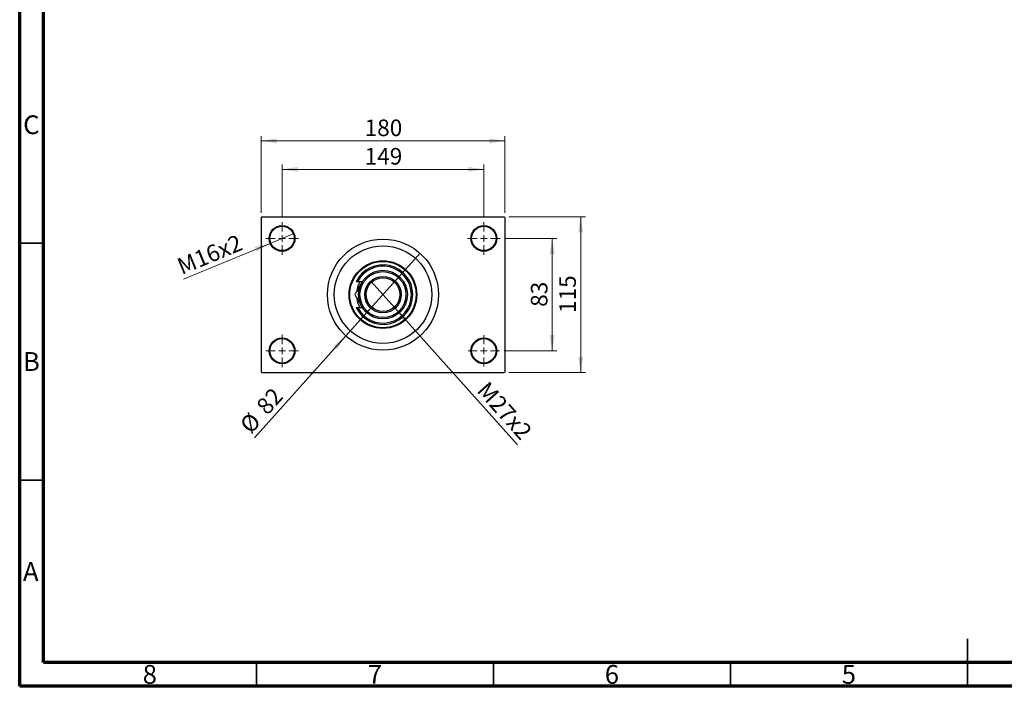
# Model space of a CAD drawing. Units: millimetres. Extents: x 15 to 431, y 5 to 292.
# Drawn here: x 15 to 223, y 5 to 146 of the extents above; entities that cross this region are included whole.
import ezdxf

# ---------------------------------------------------------------- set-up
doc = ezdxf.new("R2010")
doc.units = ezdxf.units.MM
doc.styles.add('SLDTEXTSTYLE0', font='TXT', dxfattribs={"width": 0.75})
doc.dimstyles.new('SLDDIMSTYLE1', dxfattribs={"dimtxt": 3.5, "dimasz": 3.302, "dimexe": 0, "dimexo": 0.0625, "dimgap": 0.875, "dimtad": 1, "dimdec": 0, "dimlfac": 3.5, "dimrnd": 1e-09, "dimzin": 12, "dimdsep": 46, "dimtxsty": 'SLDTEXTSTYLE0', "dimsah": 1, "dimcen": 0.09, "dimadec": 0, "dimazin": 3, "dimtfac": 1, "dimtdec": 0, "dimtofl": 0, "dimtmove": 0, "dimatfit": 3, "dimfxl": 1, "dimfrac": 2, "dimtolj": 1, "dimtzin": 12, "dimarcsym": 0})
doc.dimstyles.new('SLDDIMSTYLE3', dxfattribs={"dimtxt": 3.5, "dimasz": 3.302, "dimexe": 0, "dimexo": 0.0625, "dimgap": 0.875, "dimtad": 1, "dimlfac": 3.5, "dimrnd": 1e-09, "dimzin": 12, "dimdsep": 46, "dimtxsty": 'SLDTEXTSTYLE0', "dimblk1": 'NONE', "dimsah": 1, "dimcen": 0, "dimadec": 0, "dimazin": 3, "dimtfac": 1, "dimtmove": 0, "dimatfit": 3, "dimldrblk": 'NONE', "dimfxl": 1, "dimfrac": 2, "dimtolj": 1, "dimtzin": 12, "dimarcsym": 0})
doc.dimstyles.new('SLDDIMSTYLE4', dxfattribs={"dimtxt": 3.5, "dimasz": 3.302, "dimexe": 0, "dimexo": 0.0625, "dimgap": 0.875, "dimtad": 1, "dimdec": 0, "dimlfac": 3.5, "dimrnd": 1e-09, "dimzin": 12, "dimdsep": 46, "dimtxsty": 'SLDTEXTSTYLE0', "dimblk1": 'NONE', "dimsah": 1, "dimcen": 0, "dimadec": 0, "dimazin": 3, "dimtfac": 1, "dimtmove": 0, "dimatfit": 3, "dimldrblk": 'NONE', "dimfxl": 1, "dimfrac": 2, "dimtolj": 1, "dimtzin": 12, "dimarcsym": 0})

# ---------------------------------------------------------------- blocks, each defined once
blk = doc.blocks.new('_D_8')
at = {"color": 7, "linetype": 'Continuous', "lineweight": 0}
for q in [(89.16, 90.41), (120.07, 55.97)]:
    blk.add_line((94.14, 84.86), q, dxfattribs=at)
at = {"color": 7, "linetype": 'Continuous', "lineweight": 18}
blk.add_solid([(94.14, 84.86), (95.97, 82.06), (96.73, 82.74)], dxfattribs=at)
at = {"color": 7, "linetype": 'Continuous', "lineweight": 18, "insert": (113.88, 69.61), "char_height": 3.5, "attachment_point": 1, "rotation": 311.9015, "style": 'SLDTEXTSTYLE0'}
blk.add_mtext('M27x2', dxfattribs=at)
blk = doc.blocks.new('_None')
blk = doc.blocks.new('_D_9')
at = {"color": 7, "linetype": 'Continuous', "lineweight": 0}
for q in [(99.48, 96.35), (64.52, 57.4)]:
    blk.add_line((83.83, 78.91), q, dxfattribs=at)
at = {"color": 7, "linetype": 'Continuous', "lineweight": 18}
blk.add_solid([(83.83, 78.91), (81.25, 76.79), (82, 76.12)], dxfattribs=at)
at = {"color": 7, "linetype": 'Continuous', "lineweight": 18, "char_height": 3.5, "attachment_point": 1, "rotation": 48.0985, "style": 'SLDTEXTSTYLE0'}
for s, insert in [('82', (64.66, 64.37)), ('%%c', (61.17, 60.4))]:
    blk.add_mtext(s, dxfattribs=dict(at, insert=insert))
blk = doc.blocks.new('_D_10')
at = {"color": 7, "linetype": 'Continuous', "lineweight": 0}
for p, q in [((117.37, 99.49), (128.37, 99.49)), ((127.37, 99.49), (127.37, 75.77)), ((117.23, 75.77), (128.37, 75.77))]:
    blk.add_line(p, q, dxfattribs=at)
at = {"color": 7, "linetype": 'Continuous', "lineweight": 18}
for points in [[(127.37, 99.49), (126.86, 96.19), (127.88, 96.19)], [(127.37, 75.77), (127.88, 79.08), (126.86, 79.08)]]:
    blk.add_solid(points, dxfattribs=at)
at = {"color": 7, "linetype": 'Continuous', "lineweight": 18, "insert": (122.86, 85.05), "char_height": 3.5, "attachment_point": 1, "rotation": 90, "style": 'SLDTEXTSTYLE0'}
blk.add_mtext('83', dxfattribs=at)
blk = doc.blocks.new('_D_11')
at = {"color": 7, "linetype": 'Continuous', "lineweight": 0}
for p, q in [((118.23, 104.06), (134.37, 104.06)), ((133.37, 71.2), (133.37, 104.06)), ((118.23, 71.2), (134.37, 71.2))]:
    blk.add_line(p, q, dxfattribs=at)
at = {"color": 7, "linetype": 'Continuous', "lineweight": 18}
for points in [[(133.37, 104.06), (132.86, 100.76), (133.88, 100.76)], [(133.37, 71.2), (133.88, 74.5), (132.86, 74.5)]]:
    blk.add_solid(points, dxfattribs=at)
at = {"color": 7, "linetype": 'Continuous', "lineweight": 18, "insert": (128.86, 83.75), "char_height": 3.5, "attachment_point": 1, "rotation": 90, "style": 'SLDTEXTSTYLE0'}
blk.add_mtext('115', dxfattribs=at)
blk = doc.blocks.new('_D_12')
at = {"color": 7, "linetype": 'Continuous', "lineweight": 0}
for p, q in [((70.37, 103.92), (70.37, 115.06)), ((112.94, 103.92), (112.94, 115.06)), ((70.37, 114.06), (112.94, 114.06))]:
    blk.add_line(p, q, dxfattribs=at)
at = {"color": 7, "linetype": 'Continuous', "lineweight": 18}
for points in [[(70.37, 114.06), (73.67, 113.55), (73.67, 114.57)], [(112.94, 114.06), (109.64, 114.57), (109.64, 113.55)]]:
    blk.add_solid(points, dxfattribs=at)
at = {"color": 7, "linetype": 'Continuous', "lineweight": 18, "insert": (87.78, 118.57), "char_height": 3.5, "attachment_point": 1, "style": 'SLDTEXTSTYLE0'}
blk.add_mtext('149', dxfattribs=at)
blk = doc.blocks.new('_D_13')
at = {"color": 7, "linetype": 'Continuous', "lineweight": 0}
for p, q in [((65.94, 104.92), (65.94, 121.06)), ((117.37, 104.92), (117.37, 121.06)), ((65.94, 120.06), (117.37, 120.06))]:
    blk.add_line(p, q, dxfattribs=at)
at = {"color": 7, "linetype": 'Continuous', "lineweight": 18}
for points in [[(65.94, 120.06), (69.24, 119.55), (69.24, 120.57)], [(117.37, 120.06), (114.07, 120.57), (114.07, 119.55)]]:
    blk.add_solid(points, dxfattribs=at)
at = {"color": 7, "linetype": 'Continuous', "lineweight": 18, "insert": (87.78, 124.57), "char_height": 3.5, "attachment_point": 1, "style": 'SLDTEXTSTYLE0'}
blk.add_mtext('180', dxfattribs=at)
blk = doc.blocks.new('_D_14')
at = {"color": 7, "linetype": 'Continuous', "lineweight": 0}
for q in [(72.88, 100.53), (49.56, 90.87)]:
    blk.add_line((67.86, 98.45), q, dxfattribs=at)
at = {"color": 7, "linetype": 'Continuous', "lineweight": 18}
blk.add_solid([(67.86, 98.45), (64.62, 97.66), (65, 96.72)], dxfattribs=at)
at = {"color": 7, "linetype": 'Continuous', "lineweight": 18, "insert": (47.85, 95), "char_height": 3.5, "attachment_point": 1, "rotation": 22.5016, "style": 'SLDTEXTSTYLE0'}
blk.add_mtext('M16x2', dxfattribs=at)
blk = doc.blocks.new('SW_CENTERMARKSYMBOL_2')
at = {"color": 0, "linetype": 'Continuous', "lineweight": 18}
for p, q in [((0, 1.43), (0, 3.43)), ((-1.43, 0), (-3.43, 0)), ((0, 0), (-0.71, 0)), ((0, 0), (0, 0.71)), ((0, 0), (0, -0.71)), ((0, 0), (0.71, 0)), ((1.43, 0), (3.43, 0)), ((0, -1.43), (0, -3.43))]:
    blk.add_line(p, q, dxfattribs=at)
blk = doc.blocks.new('SW_CENTERMARKSYMBOL_3')
at = {"color": 0, "linetype": 'Continuous', "lineweight": 18}
for p, q in [((0, 1.43), (0, 3.43)), ((-1.43, 0), (-3.43, 0)), ((0, 0), (-0.71, 0)), ((0, 0), (0, 0.71)), ((0, 0), (0, -0.71)), ((0, 0), (0.71, 0)), ((1.43, 0), (3.43, 0)), ((0, -1.43), (0, -3.43))]:
    blk.add_line(p, q, dxfattribs=at)
blk = doc.blocks.new('SW_CENTERMARKSYMBOL_4')
at = {"color": 0, "linetype": 'Continuous', "lineweight": 18}
for p, q in [((0, 1.43), (0, 3.29)), ((-1.43, 0), (-3.29, 0)), ((0, 0), (-0.71, 0)), ((0, 0), (0, 0.71)), ((0, 0), (0, -0.71)), ((0, 0), (0.71, 0)), ((1.43, 0), (3.29, 0)), ((0, -1.43), (0, -3.29))]:
    blk.add_line(p, q, dxfattribs=at)
blk = doc.blocks.new('SW_CENTERMARKSYMBOL_5')
at = {"color": 0, "linetype": 'Continuous', "lineweight": 18}
for p, q in [((0, 1.43), (0, 3.43)), ((-1.43, 0), (-3.43, 0)), ((0, 0), (-0.71, 0)), ((0, 0), (0, 0.71)), ((0, 0), (0, -0.71)), ((0, 0), (0.71, 0)), ((1.43, 0), (3.43, 0)), ((0, -1.43), (0, -3.43))]:
    blk.add_line(p, q, dxfattribs=at)

msp = doc.modelspace()

# ---------------------------------------------------------------- linework, layer by layer
at = {"color": 7, "linetype": 'Continuous', "lineweight": 70}
for p, q in [((15, 5), (15, 292)), ((20, 10), (20, 287)), ((410, 10), (20, 10)), ((415, 5), (15, 5))]:
    msp.add_line(p, q, dxfattribs=at)
at = {"color": 7, "linetype": 'Continuous', "lineweight": 25}
for p, q in [((66.0829, 104.06), (65.94, 103.9171)), ((65.94, 103.9171), (65.94, 71.3457)), ((66.0829, 104.06), (117.2257, 104.06)), ((117.3686, 103.9171), (117.2257, 104.06)), ((117.3686, 103.9171), (117.3686, 71.3457)), ((86.3033, 90.3457), (85.9848, 90.3457)), ((87.286, 90.3457), (86.3033, 90.3457)), ((87.2829, 90.3457), (87.2004, 90.2029)), ((85.9848, 84.9171), (86.3033, 84.9171)), ((86.3033, 84.9171), (87.286, 84.9171)), ((87.2004, 85.06), (87.2829, 84.9171)), ((65.94, 71.3457), (66.0829, 71.2029)), ((66.0829, 71.2029), (117.2257, 71.2029)), ((117.2257, 71.2029), (117.3686, 71.3457))]:
    msp.add_line(p, q, dxfattribs=at)
at = {"color": 7, "linetype": 'Continuous', "lineweight": 35}
for p, q in [((20, 98.5), (15, 98.5)), ((20, 48.5), (15, 48.5)), ((215, 5), (215, 15)), ((65, 10), (65, 5)), ((115, 10), (115, 5)), ((165, 10), (165, 5)), ((215, 10), (215, 5))]:
    msp.add_line(p, q, dxfattribs=at)
at = {"color": 7, "linetype": 'Continuous', "lineweight": 25}
for centre, radius in [((70.3686, 99.4886), 2.7143), ((70.3686, 99.4886), 2.5714), ((112.94, 99.4886), 2.7143), ((112.94, 99.4886), 2.5714), ((91.6543, 87.6314), 11.7143), ((91.6543, 87.6314), 10.2857), ((91.6543, 87.6314), 7.1429), ((91.6543, 87.6314), 7), ((91.6543, 87.6314), 5.1429), ((91.6543, 87.6314), 4.8571), ((91.6543, 87.6314), 3.8571), ((91.6543, 87.6314), 3.5714), ((70.3686, 75.7743), 2.7143), ((70.3686, 75.7743), 2.5714), ((112.94, 75.7743), 2.7143), ((112.94, 75.7743), 2.5714)]:
    msp.add_circle(centre, radius, dxfattribs=at)
for radius, start, end in [(6.2857, 205.583002, 154.416998), (6, 206.896546, 153.103454), (5.5714, 150.844635, 172.358285), (5.5714, 188.391719, 209.155365)]:
    msp.add_arc((91.6543, 87.6314), radius, start, end, dxfattribs=at)
for points, knots in [([(87.2004, 90.2029), (87.1778, 90.1637), (86.9732, 89.8093), (86.5806, 89.1293), (86.109, 88.3124), (85.8272, 87.8243), (85.7158, 87.6314)], [0, 0, 0, 0, 0.04378885, 0.39612543, 0.76134405, 1, 1, 1, 1]), ([(85.7158, 87.6314), (85.9192, 87.2792), (86.2272, 86.7457), (86.6683, 85.9817), (86.9596, 85.4771), (87.1382, 85.1677), (87.2004, 85.06)], [0, 0, 0, 0, 0.43204503, 0.65434866, 0.87965252, 1, 1, 1, 1])]:
    msp.add_open_spline(points, degree=3, knots=knots, dxfattribs=at)

# ---------------------------------------------------------------- block references
at = {"color": 7, "linetype": 'Continuous', "lineweight": 0}
for name, p in [('SW_CENTERMARKSYMBOL_2', (70.3686, 99.4886)), ('SW_CENTERMARKSYMBOL_3', (112.94, 99.4886)), ('SW_CENTERMARKSYMBOL_5', (70.3686, 75.7743)), ('SW_CENTERMARKSYMBOL_4', (112.94, 75.7743))]:
    msp.add_blockref(name, p, dxfattribs=at)

# ---------------------------------------------------------------- texts
at = {"color": 7, "linetype": 'Continuous', "lineweight": 0, "char_height": 3.9688, "attachment_point": 2, "style": 'SLDTEXTSTYLE0'}
for s, insert in [('C', (17.4587, 125.4462)), ('B', (17.4706, 75.4958)), ('A', (17.3397, 31.1962)), ('8', (42.46, 9.4958)), ('7', (89.96, 9.4958)), ('6', (139.96, 9.4958)), ('5', (189.96, 9.4958))]:
    msp.add_mtext(s, dxfattribs=dict(at, insert=insert))

# ---------------------------------------------------------------- dimensions: what is measured, and where the dimension line sits
at = {"color": 7, "linetype": 'Continuous', "lineweight": 18}
for base, p1, p2, picture, middle in [((117.3686, 120.06), (65.94, 103.9171), (117.3686, 103.9171), '_D_13', (91.6543, 120.06)), ((112.94, 114.06), (70.3686, 102.9171), (112.94, 102.9171), '_D_12', (91.6543, 114.06))]:
    dim = msp.add_linear_dim(base=base, p1=p1, p2=p2, dimstyle='SLDDIMSTYLE1', dxfattribs=at)
    dim.commit()
    dim.dimension.update_dxf_attribs({"geometry": picture, "text_midpoint": middle, "dimtype": 160})
for base, p1, p2, picture, middle in [((133.3686, 104.06), (117.2257, 71.2029), (117.2257, 104.06), '_D_11', (133.3686, 87.6314)), ((127.3686, 75.7743), (116.3686, 99.4886), (116.2257, 75.7743), '_D_10', (127.3686, 87.6314))]:
    dim = msp.add_linear_dim(base=base, p1=p1, p2=p2, angle=90, dimstyle='SLDDIMSTYLE1', dxfattribs=at)
    dim.commit()
    dim.dimension.update_dxf_attribs({"geometry": picture, "text_midpoint": middle, "dimtype": 160})
for p1, p2, text, picture, middle in [((72.8762, 100.5274), (67.8609, 98.4498), 'M16x2', '_D_14', (55.94, 93.5116)), ((89.1641, 90.4066), (94.1444, 84.8563), 'M27x2', '_D_8', (115.3686, 61.2029))]:
    dim = msp.add_diameter_dim_2p(p1=p1, p2=p2, text=text, dimstyle='SLDDIMSTYLE3', override={"dimpost": '<>'}, dxfattribs=at)
    dim.commit()
    dim.dimension.update_dxf_attribs({"geometry": picture, "text_midpoint": middle, "dimtype": 163})
dim = msp.add_diameter_dim_2p(p1=(99.4777, 96.3503), p2=(83.8309, 78.9126), dimstyle='SLDDIMSTYLE4', dxfattribs=at)
dim.commit()
dim.dimension.update_dxf_attribs({"geometry": '_D_9', "text_midpoint": (67.94, 61.2029), "dimtype": 163})

doc.saveas('drawing.dxf')
